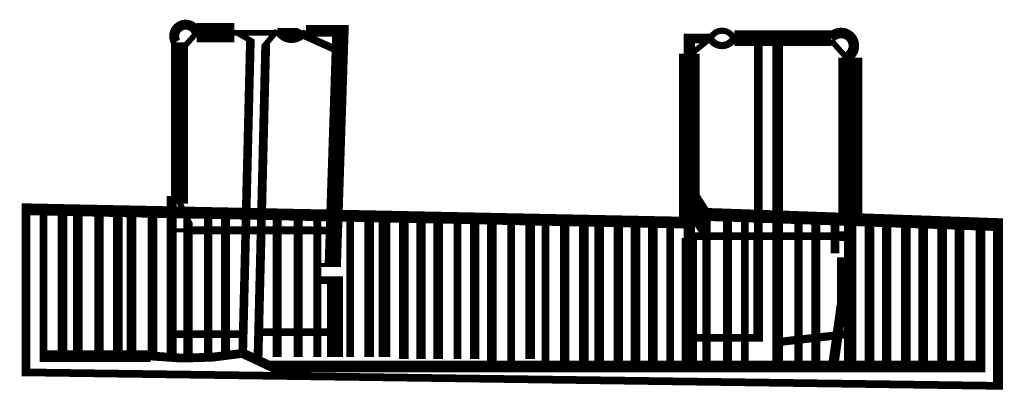
# Model space of a CAD drawing. Units: millimetres. Extents: x -8 to 2970, y 0 to 210.
# Drawn here: x 166 to 172, y 120 to 122 of the extents above; entities that cross this region are included whole.
import ezdxf

# ---------------------------------------------------------------- set-up
doc = ezdxf.new("R2010")
doc.units = ezdxf.units.MM
doc.layers.add('TRACE', color=7, linetype='Continuous')

msp = doc.modelspace()

# ---------------------------------------------------------------- linework, layer by layer
at = {"layer": 'TRACE', "linetype": 'Continuous'}
for points, const_width in [([(166.9034116449236, 122.0376731557073, 1.118295), (166.7646496449236, 121.9747771557073, 1.118295)], 0.06604), ([(167.4355876449236, 122.0515171557073, 0.638484), (167.6272416449236, 122.0502731557073, 0.638484)], 0.04064), ([(170.4603216449236, 121.9999611557073, 0.673493), (170.3079616449236, 121.9990751557073, 0.673493)], 0.04064), ([(170.3064776449236, 121.9993211557073, 0.62754), (170.4642556449236, 122.0051531557073, 0.62754)], 0.04826), ([(171.2081316449236, 121.8734371557073, 1.274687), (171.1056796449236, 122.0029531557073, 1.274687)], 0.069596), ([(166.5985296449236, 119.8983851557073, 0.07334600000000001), (167.2081856449236, 119.9159271557074, 0.07334600000000001)], 0.05842000000000001)]:
    msp.add_lwpolyline(points, format="xyb", dxfattribs=dict(at, const_width=const_width))
for points in [[(166.9032436449236, 122.0376191557073, 0.127, 0.127, 0), (167.1521556449236, 122.0376191557073, 0.0381, 0.0381, 0), (167.4373856449236, 122.0376191557073, 0.0635, 0.0635, 0), (167.5763456449236, 122.0376191557073, 0.0508, 0.0508, 0), (167.8303456449236, 121.9233191557073, 0, 0, 0)], [(167.4354896449236, 122.0514731557073, 0.0381, 0.0381, 0), (167.3604456449236, 121.9614191557073, 0.05842000000000001, 0.05842000000000001, 0), (167.3096456449236, 119.8913151557073, 0, 0, 0)], [(167.6906456449236, 120.5009151557073, 0.0254, 0.0254, 0), (167.8049456449236, 120.5009151557073, 0.10795, 0.10795, 0), (167.8557456449236, 122.0503191557074, 0.0762, 0.0762, 0), (167.6271456449236, 122.0503191557074, 0.05503400000000001, 0.05503400000000001, 0)], [(166.7381436449236, 119.9040151557073, 0.066676, 0.066676, 0), (166.7381436449236, 120.9327171557074, 0.0508, 0.0508, 0), (166.7889436449236, 120.9327171557074, 0.1143, 0.1143, 0), (166.7889436449236, 121.9741191557074, 0.067734, 0.067734, 0)], [(166.8016436449236, 121.9233191557073, 0.0381, 0.0381, 0), (166.9032436449236, 122.0376191557073, 0, 0, 0)], [(167.1699456449236, 122.0376191557073, 0.0381, 0.0381, 0), (167.2588456449236, 121.9868191557074, 0.05715, 0.05715, 0), (167.2080456449236, 119.9167151557074, 0, 0, 0)], [(170.3068516449236, 121.9995191557073, 0.0635, 0.0635, 0), (170.1671516449236, 121.9995191557073, 0.0762, 0.0762, 0), (170.1671516449236, 121.8997751557073, 0.13589, 0.13589, 0), (170.1671516449236, 120.7930171557073, 0.0762, 0.0762, 0), (170.1671516449236, 120.6787171557073, 0.1016, 0.1016, 0), (170.1671516449236, 119.8532151557073, 0, 0, 0)], [(170.1671516449236, 120.0183151557073, 0.0508, 0.0508, 0), (170.6243516449236, 120.0183151557073, 0.0635, 0.0635, 0), (170.6243516449236, 120.6914171557073, 0.05715, 0.05715, 0), (170.6243516449236, 121.9980431557074, 0.0635, 0.0635, 0), (170.4592516449236, 121.9980431557074, 0.05503400000000001, 0.05503400000000001, 0)], [(170.3068516449236, 121.9995191557073, 0.0381, 0.0381, 0), (170.1798516449236, 121.8979191557074, 0, 0, 0)], [(171.1085016449236, 122.0007571557073, 0.10414, 0.10414, 0), (170.4646936449236, 122.0007571557073, 0.059266, 0.059266, 0)], [(170.7527236449236, 121.9881191557074, 0.06985, 0.06985, 0), (170.7527236449236, 119.8532151557073, 0, 0, 0)], [(171.1069516449236, 121.9868191557074, 0.0381, 0.0381, 0), (171.2085536449236, 121.8725191557074, 0, 0, 0)], [(171.2339536449236, 119.8405151557074, 0.081916, 0.081916, 0), (171.2339536449236, 120.8120671557074, 0.16002, 0.16002, 0), (171.2339536449236, 121.8725191557074, 0.071966, 0.071966, 0)], [(166.7889436449236, 120.9708171557074, 0.0381, 0.0381, 0), (166.7889436449236, 120.9149371557073, 0.0381, 0.0381, 0), (166.8454596449236, 120.7980971557073, 0.061686, 0.061686, 0), (166.8454596449236, 119.8913151557073, 0, 0, 0)], [(170.2814516449236, 119.8532151557073, 0.05503400000000001, 0.05503400000000001, 0), (170.2814516449236, 120.7658011557074, 0.1397, 0.1397, 0), (170.1671516449236, 120.9454171557073, 0, 0, 0)], [(166.5984436449236, 119.8976651557073, 0.0762, 0.0762, 0), (165.8870696449236, 119.8976651557073, 0.0508, 0.0508, 0), (165.8870696449236, 120.8565171557074, 0, 0, 0)], [(166.0142416449236, 119.9167151557074, 0.0635, 0.0635, 0), (166.0142416449236, 120.8565171557074, 0, 0, 0)], [(166.1158416449236, 119.9167151557074, 0.0635, 0.0635, 0), (166.1158416449236, 120.8565171557074, 0, 0, 0)], [(166.2555436449236, 119.9167151557074, 0.0635, 0.0635, 0), (166.2555436449236, 120.8438171557073, 0, 0, 0)], [(166.3809976449236, 119.9036531557073, 0.0635, 0.0635, 0), (166.3809976449236, 120.8438171557073, 0, 0, 0)], [(166.4714436449236, 119.9040151557073, 0.0635, 0.0635, 0), (166.4714436449236, 120.8438171557073, 0, 0, 0)], [(166.6095996449236, 119.9036531557073, 0.0635, 0.0635, 0), (166.6095996449236, 120.8438171557073, 0, 0, 0)], [(166.9794436449236, 120.8565171557074, 0.05503400000000001, 0.05503400000000001, 0), (166.9794436449236, 119.9040151557073, 0, 0, 0)], [(167.0937436449236, 120.8565171557074, 0.059266, 0.059266, 0), (167.0937436449236, 119.8913151557073, 0, 0, 0)], [(167.4366456449236, 119.8913151557073, 0.059266, 0.059266, 0), (167.4366456449236, 120.8565171557074, 0, 0, 0)], [(167.5763456449236, 120.8565171557074, 0.059266, 0.059266, 0), (167.5763456449236, 119.8913151557073, 0, 0, 0)], [(167.7033456449236, 120.8438171557073, 0.05334, 0.05334, 0), (167.7033456449236, 119.8913151557073, 0, 0, 0)], [(167.9192456449236, 119.8913151557073, 0.0508, 0.0508, 0), (167.9192456449236, 120.8311171557073, 0, 0, 0)], [(168.0462456449236, 119.8913151557073, 0.0635, 0.0635, 0), (168.0462456449236, 120.8184171557074, 0, 0, 0)], [(168.1478456449236, 119.8913151557073, 0.0762, 0.0762, 0), (168.1478456449236, 120.8184171557074, 0, 0, 0)], [(168.2748476449236, 119.8786151557074, 0.0635, 0.0635, 0), (168.2748476449236, 120.8184171557074, 0, 0, 0)], [(168.3891476449236, 119.8786151557074, 0.0635, 0.0635, 0), (168.3891476449236, 120.8184171557074, 0, 0, 0)], [(168.5034476449236, 119.8786151557074, 0.0635, 0.0635, 0), (168.5034476449236, 120.8184171557074, 0, 0, 0)], [(168.6304476449236, 119.8786151557074, 0.0508, 0.0508, 0), (168.6304476449236, 120.8184171557074, 0, 0, 0)], [(168.7447476449236, 119.8786151557074, 0.0635, 0.0635, 0), (168.7447476449236, 120.8057171557073, 0, 0, 0)], [(168.8590476449236, 119.8659151557073, 0.0635, 0.0635, 0), (168.8590476449236, 120.8057171557073, 0, 0, 0)], [(168.9860476449236, 119.8659151557073, 0.0508, 0.0508, 0), (168.9860476449236, 120.8057171557073, 0, 0, 0)], [(169.1130476449236, 119.8786151557074, 0.0635, 0.0635, 0), (169.1130476449236, 120.8057171557073, 0, 0, 0)], [(169.2146496449236, 119.8659151557073, 0.0508, 0.0508, 0), (169.2146496449236, 120.8057171557073, 0, 0, 0)], [(169.3416496449236, 119.8659151557073, 0.0635, 0.0635, 0), (169.3416496449236, 120.8057171557073, 0, 0, 0)], [(169.4686496449236, 119.8659151557073, 0.0635, 0.0635, 0), (169.4686496449236, 120.8057171557073, 0, 0, 0)], [(169.5702496449236, 119.8659151557073, 0.0635, 0.0635, 0), (169.5702496449236, 120.8057171557073, 0, 0, 0)], [(169.6972496449236, 119.8659151557073, 0.0635, 0.0635, 0), (169.6972496449236, 120.8057171557073, 0, 0, 0)], [(169.8115496449236, 119.8659151557073, 0.0635, 0.0635, 0), (169.8115496449236, 120.8057171557073, 0, 0, 0)], [(170.4211516449236, 120.8184171557074, 0.059266, 0.059266, 0), (170.4211516449236, 119.8532151557073, 0, 0, 0)], [(170.5354516449236, 119.8532151557073, 0.0508, 0.0508, 0), (170.5354516449236, 120.8057171557073, 0, 0, 0)], [(170.8910516449236, 119.8532151557073, 0.05503400000000001, 0.05503400000000001, 0), (170.8910516449236, 120.8057171557073, 0.0635, 0.0635, 0), (171.0053516449236, 120.8057171557073, 0.059266, 0.059266, 0), (171.0053516449236, 119.8405151557074, 0, 0, 0)], [(171.1323516449236, 120.8057171557073, 0.05715, 0.05715, 0), (171.1323516449236, 120.5771151557073, 0, 0, 0)], [(172.0975536449236, 120.7676171557073, 0.0635, 0.0635, 0), (172.0975536449236, 119.8278151557073, 0.07725800000000001, 0.07725800000000001, 0), (167.3972316449236, 119.8278151557073, 0.0635, 0.0635, 0), (167.2080456449236, 119.9167151557074, 0.071966, 0.071966, 0)], [(169.9258496449236, 119.8659151557073, 0.0635, 0.0635, 0), (169.9258496449236, 120.7930171557073, 0, 0, 0)], [(170.0401496449236, 119.8659151557073, 0.0508, 0.0508, 0), (170.0401496449236, 120.7930171557073, 0, 0, 0)], [(171.3609536449236, 119.8405151557074, 0.0635, 0.0635, 0), (171.3609536449236, 120.7803171557074, 0, 0, 0)], [(171.4752536449236, 119.8405151557074, 0.0635, 0.0635, 0), (171.4752536449236, 120.7676171557073, 0, 0, 0)], [(171.6022536449236, 119.8405151557074, 0.0635, 0.0635, 0), (171.6022536449236, 120.7803171557074, 0, 0, 0)], [(171.7165536449236, 119.8278151557073, 0.0635, 0.0635, 0), (171.7165536449236, 120.7676171557073, 0, 0, 0)], [(171.8435536449236, 119.8278151557073, 0.0635, 0.0635, 0), (171.8435536449236, 120.7676171557073, 0, 0, 0)], [(171.9578536449236, 119.8278151557073, 0.0635, 0.0635, 0), (171.9578536449236, 120.7676171557073, 0, 0, 0)], [(166.7508436449236, 120.7295171557073, 0.0254, 0.0254, 0), (166.8460936449236, 120.7295171557073, 0.052916, 0.052916, 0), (167.6642696449236, 120.7295171557073, 0.0508, 0.0508, 0), (167.8049456449236, 120.7295171557073, 0, 0, 0)], [(170.1671516449236, 120.6914171557073, 0.0508, 0.0508, 0), (171.1323516449236, 120.6914171557073, 0.0635, 0.0635, 0), (171.2339536449236, 120.6914171557073, 0, 0, 0)], [(171.1831536449236, 120.5517151557073, 0.0762, 0.0762, 0), (171.1831536449236, 120.3993151557073, 0.0762, 0.0762, 0), (171.1831536449236, 120.2723151557073, 0.067734, 0.067734, 0), (171.1219156449236, 119.8432811557073, 0, 0, 0)], [(167.6906456449236, 120.3993151557073, 0.0508, 0.0508, 0), (167.8198556449236, 120.3993151557073, 0.10541, 0.10541, 0), (167.8198556449236, 119.8913151557073, 0, 0, 0)], [(167.1953456449236, 120.0437151557073, 0.0508, 0.0508, 0), (166.7508436449236, 120.0437151557073, 0, 0, 0)], [(167.7922456449236, 120.0564151557073, 0.0508, 0.0508, 0), (167.3350456449236, 120.0564151557073, 0, 0, 0)], [(170.7767516449236, 119.9929151557074, 0.053976, 0.053976, 0), (171.2212536449236, 120.0437151557073, 0, 0, 0)]]:
    msp.add_lwpolyline(points, format="xyseb", dxfattribs=at)
msp.add_lwpolyline([(172.2118556449236, 119.7008151557073, 0.0508, 0.0508, 0), (165.7729416449236, 119.7897151557073, 0.05715, 0.05715, 0), (165.7729416449236, 120.8692171557073, 0.077788, 0.077788, 0), (170.1544496449236, 120.7803171557074, 0.0635, 0.0635, 0), (170.2652876449236, 120.8357351557073, 0.085436, 0.085436, 0), (172.2118556449236, 120.7676171557073, 0.06604, 0.06604, 0)], format="xyseb", close=True, dxfattribs=at)

doc.saveas('drawing.dxf')
